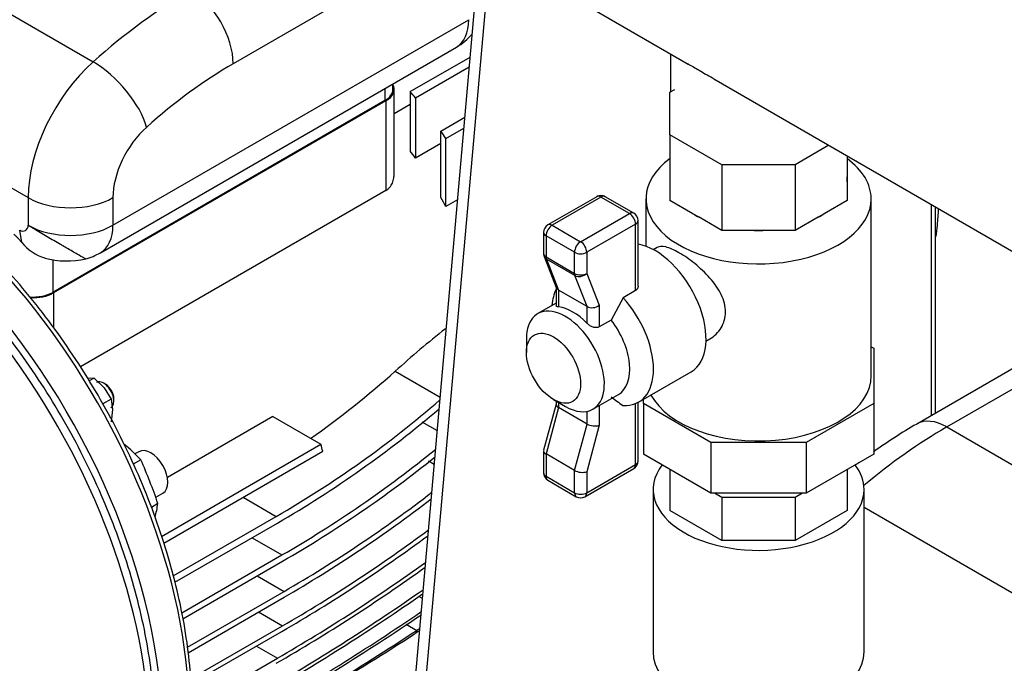
# Model space of a CAD drawing. Units: millimetres. Extents: x 83 to 3428, y 83 to 2392.
# Drawn here: x 2819 to 3076, y 1258 to 1426 of the extents above; entities that cross this region are included whole.
import ezdxf

# ---------------------------------------------------------------- set-up
doc = ezdxf.new("R2010")
doc.units = ezdxf.units.MM
for name, color, linetype in [('002630656_5', 7, 'Continuous'), ('1_1-2_LINE', 7, 'Continuous'), ('CONTROL_BOX_STAN', 7, 'Continuous'), ('CORPO-POMPA-CA_5', 7, 'Continuous'), ('Default', 7, 'Continuous'), ('SM80T-CA-IE3_1', 7, 'Continuous'), ('VALVE_2', 7, 'Continuous')]:
    doc.layers.add(name, color=color, linetype=linetype)

# ---------------------------------------------------------------- blocks, each defined once
blk = doc.blocks.new('SE')
at = {"layer": '002630656_5', "color": 7, "linetype": 'Continuous'}
for p, q in [((2836.87, 1332.85), (2838.69, 1332.82)), ((2838.69, 1332.82), (2837.39, 1332.07)), ((2838.69, 1332.82), (2841.29, 1330.3)), ((2841.29, 1330.3), (2843.11, 1327.33)), ((2843.11, 1327.33), (2840.96, 1326.09)), ((2843.11, 1327.33), (2843.5, 1324.61)), ((2843.5, 1324.61), (2843.11, 1321.43))]:
    blk.add_line(p, q, dxfattribs=at)
at = {"layer": '1_1-2_LINE', "color": 7, "linetype": 'Continuous'}
for p, q in [((2735.14, 1563.9), (2993.63, 1414.66)), ((3000.31, 1410.81), (3079.17, 1365.28))]:
    blk.add_line(p, q, dxfattribs=at)
for points, knots in [([(2993.5, 1414.74), (2993.56, 1414.71), (2993.61, 1414.67), (2994.48, 1414.18), (2995.43, 1413.64), (2996.5, 1413.02)], [0.96643377, 0.96643377, 0.96643377, 0.96643377, 0.96875, 0.96875, 1, 1, 1, 1]), ([(2996.5, 1413.02), (2997.57, 1412.4), (2998.72, 1411.73), (3000.04, 1410.96), (3000.15, 1410.9), (3000.25, 1410.84)], [0, 0, 0, 0, 0.03125, 0.03125, 0.03394525, 0.03394525, 0.03394525, 0.03394525])]:
    blk.add_open_spline(points, degree=3, knots=knots, dxfattribs=at)
at = {"layer": 'CONTROL_BOX_STAN', "color": 7, "linetype": 'Continuous'}
for p, q in [((2939.34, 1446.01), (2919.13, 1217.3)), ((2941.99, 1444.48), (2922.06, 1218.99)), ((2988.99, 1417.34), (2988.99, 1407.36)), ((3057.05, 1323.06), (3057.05, 1378.05)), ((3058.15, 1323.69), (3058.15, 1377.41))]:
    blk.add_line(p, q, dxfattribs=at)
at = {"layer": 'CORPO-POMPA-CA_5', "color": 7, "linetype": 'Continuous'}
for p, q in [((2841.73, 1331.14), (2841.2, 1331.45)), ((2843.85, 1326.85), (2843.85, 1327.47))]:
    blk.add_line(p, q, dxfattribs=at)
for centre, major_axis, start_param, end_param in [((2769.79, 1287.15), (58.91, -102.03), 0.023391, 1.992956), ((2841.2, 1328.38), (1.88, -3.25), 0, 3.141593), ((2841.73, 1328.69), (-1.5, 2.6), 3.926991, 5.497787)]:
    blk.add_ellipse(centre, major_axis=major_axis, ratio=0.57735, start_param=start_param, end_param=end_param, dxfattribs=at)
blk.add_open_spline([(2830.14, 1186.07), (2831.88, 1187.22), (2835.05, 1189.37), (2839.73, 1193.99), (2843.92, 1199.46), (2847.48, 1205.73), (2850.35, 1212.72), (2852.52, 1220.37), (2853.94, 1228.62), (2854.62, 1237.39), (2854.55, 1246.6), (2853.72, 1256.16), (2852.16, 1265.98), (2849.87, 1275.98), (2846.89, 1286.07), (2843.24, 1296.16), (2838.95, 1306.18), (2834.07, 1316.02), (2828.63, 1325.62), (2822.69, 1334.88), (2816.29, 1343.73), (2809.48, 1352.1), (2802.33, 1359.9), (2794.89, 1367.08), (2787.22, 1373.56), (2781.59, 1377.68), (2778.55, 1379.71), (2778.15, 1379.97)], degree=3, knots=[0, 0, 0, 0, 0.0250038, 0.0540732, 0.0832715, 0.1127114, 0.1424322, 0.172406, 0.2025659, 0.2328382, 0.2631622, 0.2934925, 0.3238058, 0.3540946, 0.3843579, 0.4145987, 0.4448219, 0.4750335, 0.5052398, 0.5354475, 0.5656616, 0.5958885, 0.6261351, 0.6564081, 0.6867136, 0.7170559, 0.7217642, 0.7217642, 0.7217642, 0.7217642], dxfattribs=at)
at = {"layer": 'SM80T-CA-IE3_1', "color": 7, "linetype": 'Continuous'}
for p, q in [((2774.31, 1452.28), (2838.46, 1415.25)), ((2934.24, 1448.95), (2874.97, 1414.73)), ((2843.59, 1372.63), (2936.4, 1426.21)), ((2840.36, 1365.48), (2933.16, 1419.06)), ((2921.15, 1407.46), (2936.73, 1416.45)), ((2922.48, 1405.86), (2936.51, 1413.96)), ((2773.92, 1407.31), (2821.49, 1379.84)), ((2914.52, 1408.3), (2914.52, 1405.16)), ((2916.63, 1408.1), (2916.63, 1409.51)), ((2916.94, 1386.11), (2916.94, 1408.1)), ((2921.15, 1407.46), (2921.15, 1392)), ((2914.52, 1405.16), (2827.9, 1355.15)), ((2914.74, 1405.03), (2828.12, 1355.02)), ((2914.74, 1405.03), (2914.74, 1381.66)), ((2922.48, 1405.86), (2922.48, 1390.16)), ((2921.15, 1404.13), (2916.94, 1401.7)), ((2929.11, 1397.17), (2935.34, 1400.77)), ((2929.11, 1379.86), (2929.11, 1397.17)), ((2930.43, 1395.27), (2935.1, 1397.97)), ((2930.43, 1377.54), (2930.43, 1395.27)), ((2929.11, 1393.99), (2922.48, 1390.16)), ((2914.74, 1381.66), (2835.17, 1335.72)), ((2821.49, 1379.84), (2821.49, 1372.63)), ((2843.59, 1379.84), (2843.59, 1372.63)), ((2933.44, 1379.28), (2930.43, 1377.54)), ((2819.82, 1368.16), (2819.29, 1371.35)), ((2827.9, 1363.69), (2827.9, 1355.15)), ((2828.12, 1355.02), (2828.12, 1345.99)), ((3104.67, 1350.55), (3053.21, 1320.84)), ((3061.03, 1320.07), (3110.42, 1348.58)), ((2917.22, 1334.6), (2928.9, 1327.86)), ((2885.33, 1322.76), (2857.82, 1306.87)), ((2885.33, 1322.76), (2897.83, 1315.55)), ((2924.18, 1321.4), (2928.13, 1319.12)), ((3061.03, 1320.07), (3129.09, 1280.77)), ((2856.27, 1291.55), (2897.83, 1315.55)), ((2850.38, 1313.63), (2849.35, 1313.03)), ((2856.86, 1289.79), (2898.32, 1313.73)), ((2850.9, 1311.52), (2848.92, 1310.37)), ((2925.9, 1311.22), (2927.35, 1310.38)), ((2854.76, 1301.73), (2856.63, 1302.81)), ((2855.33, 1300.1), (2853.62, 1299.12)), ((2877.55, 1301.74), (2886.19, 1296.75)), ((2859.33, 1281.24), (2886.19, 1296.75)), ((3039.47, 1299.19), (3103.62, 1262.15)), ((2859.77, 1279.59), (2886.51, 1295.03)), ((2879.88, 1291.21), (2887.68, 1286.7)), ((2861.53, 1271.6), (2887.68, 1286.7)), ((2861.85, 1270.07), (2887.84, 1285.08)), ((2881.21, 1281.25), (2888.23, 1277.2)), ((2863.01, 1262.64), (2888.23, 1277.2)), ((2863.2, 1261.22), (2888.22, 1275.67)), ((2923.29, 1275.98), (2924.26, 1275.42)), ((2881.6, 1271.85), (2887.84, 1268.24)), ((2920.11, 1268.63), (2922.85, 1267.05)), ((2863.85, 1254.39), (2887.84, 1268.24)), ((2863.92, 1253.08), (2887.68, 1266.8)), ((2881.06, 1262.97), (2886.51, 1259.82)), ((2864.15, 1246.92), (2886.51, 1259.82))]:
    blk.add_line(p, q, dxfattribs=at)
for centre, radius, start, end in [((2925.35, 1432.59), 15.63, 300, 319.6727), ((2820.07, 1372.55), 1.43, 236.7258, 3.2742), ((2829.46, 1376.05), 12.46, 219.2957, 253.0358), ((2831.57, 1385.61), 22.27, 254.994, 282.8456), ((2832.54, 1379.01), 15.62, 284.2135, 300), ((3088.65, 1144.98), 255.62, 128.2729, 132.1171), ((2743.93, 1529.63), 260.89, 305.4248, 311.6212), ((2747.86, 1536.28), 276.61, 300.008, 310.8692), ((2744.76, 1540.44), 283.4, 300.011, 310.4611), ((3130.47, 1188.65), 153.11, 120.3049, 125.3067), ((2732.41, 1555.37), 310.31, 300.0243, 309.0172), ((2728.72, 1560.4), 318, 300.0257, 308.7136), ((3130.47, 1188.65), 153.11, 127.0883, 127.5845), ((2713.36, 1579.69), 349.39, 300.0319, 307.6495), ((2708.82, 1586.01), 358.46, 300.032, 307.4165), ((2683.19, 1620.55), 408.6, 300.0309, 306.4159), ((2688.99, 1612.22), 397.32, 300.032, 306.6024), ((2656.21, 1658.33), 460.27, 300.0244, 305.7501), ((2648.38, 1670.01), 475.31, 300.0218, 305.5896), ((2597.11, 1747.05), 573.11, 300.00278, 304.82126), ((2608.69, 1729.01), 550.86, 300.0073, 304.9762), ((2510.57, 1884.4), 739.63, 299.96868, 303.97136), ((2530.73, 1851.6), 700.51, 299.97634, 304.14686), ((2319.58, 2203), 1113.98, 299.90791, 302.75431), ((2368.77, 2119.63), 1016.81, 299.9215, 303.01922), ((3506.75, 373.02), 1067.36, 123.12086, 123.20075), ((3467.85, 441.99), 988.81, 123.39696, 123.44746)]:
    blk.add_arc(centre, radius, start, end, dxfattribs=at)
for centre, major_axis, ratio, start_param, end_param in [((2863.92, 1321.6), (68.75, 119.08), 0.57735, 0.785398, 1.050393), ((2863.92, 1421.11), (7.81, -13.53), 0.57735, 0.785398, 2.356194), ((2925.35, 1432.59), (-7.81, 13.53), 0.57735, 3.141593, 3.926991), ((2844.48, 1393.11), (16.25, 28.15), 0.57735, 1.050393, 2.356194), ((2841.35, 1404.6), (10.39, -11.67), 0.405986, 0.683819, 2.254615), ((2874.97, 1315.22), (60.94, 105.55), 0.57735, 0.785398, 1.050393), ((2909.44, 1408.1), (-7.19, 0), 0.57735, 2.356194, 3.141593), ((2909.44, 1408.1), (-7.5, 0), 0.57735, 2.356194, 3.43128), ((2889.11, 1356.04), (-48.44, 83.9), 0.57735, -1.294161, -1.272132), ((2855.52, 1386.73), (8.44, 14.61), 0.57735, 1.050393, 2.356194), ((2889.11, 1356.04), (-48.44, 83.9), 0.57735, -1.432938, -1.408887), ((2889.11, 1356.04), (-40.31, 69.82), 0.57735, -1.410613, -1.382219), ((2780.39, 1293.28), (-58.75, 101.76), 0.57735, 3.501755, 5.524929), ((2773.32, 1289.19), (58.75, -101.76), 0.57735, 0, 2.298194), ((2832.54, 1386.22), (15.63, 0), 0.57735, 3.926991, 5.497787), ((2889.11, 1356.04), (40.31, -69.82), 0.57735, 1.545441, 1.578624), ((2832.54, 1379.01), (15.62, 0), 0.57735, 3.926991, 5.497787), ((2832.54, 1379.01), (-7.81, 13.53), 0.57735, 3.141593, 3.926991), ((2822.82, 1358.09), (7.19, 0), 0.57735, 4.580985, 5.497787), ((2822.82, 1358.09), (7.5, 0), 0.57735, 4.607812, 5.497787), ((3061.03, 1207.8), (68.75, 119.08), 0.57735, 0.785398, 1.009528), ((3061.03, 1307.31), (7.81, -13.53), 0.57735, 2.356194, 3.141405), ((2827.03, 1248.44), (-50, 86.6), 0.57735, -1.129759, -1.066415), ((2833.87, 1324.15), (48.44, -83.9), 0.57735, 1.130943, 1.151592), ((2853.51, 1308.22), (-3.13, 5.41), 0.57735, 3.141593, 6.283185), ((2792.77, 1300.42), (49.38, -85.52), 0.57735, 1.245527, 1.372467), ((2785.76, 1354.83), (50, -86.6), 0.57735, 0.557119, 0.60616)]:
    blk.add_ellipse(centre, major_axis=major_axis, ratio=ratio, start_param=start_param, end_param=end_param, dxfattribs=at)
for points, knots in [([(2856.65, 1210.72), (2857.57, 1212.56), (2859.32, 1216.17), (2861.54, 1223.13), (2863.2, 1231.03), (2864.12, 1239.54), (2864.31, 1248.51), (2863.76, 1257.88), (2862.47, 1267.55), (2860.46, 1277.44), (2857.75, 1287.47), (2854.37, 1297.54), (2850.34, 1307.58), (2845.7, 1317.49), (2840.49, 1327.18), (2834.75, 1336.59), (2828.55, 1345.61), (2821.92, 1354.18), (2814.93, 1362.22), (2807.64, 1369.66), (2800.09, 1376.44), (2792.43, 1382.44), (2786.08, 1386.72), (2782.71, 1388.71), (2781.64, 1389.34)], [0, 0, 0, 0, 0.03634, 0.083381, 0.130591, 0.177906, 0.225273, 0.272653, 0.320022, 0.367373, 0.414703, 0.462013, 0.509309, 0.556593, 0.603872, 0.651149, 0.698429, 0.745717, 0.793018, 0.840337, 0.88768, 0.935049, 0.982448, 1, 1, 1, 1]), ([(2914.74, 1381.66), (2915.13, 1381.89), (2915.47, 1382.17), (2915.91, 1382.67), (2916.04, 1382.85), (2916.28, 1383.24), (2916.38, 1383.44), (2916.65, 1384.06), (2916.78, 1384.51), (2916.91, 1385.35), (2916.94, 1385.72), (2916.94, 1386.1)], [0, 0, 0, 0, 0.125, 0.125, 0.1875, 0.1875, 0.25, 0.25, 0.375, 0.375, 0.473224, 0.473224, 0.473224, 0.473224]), ([(3058.25, 1369.69), (3058.39, 1370.68), (3058.68, 1373.13), (3058.84, 1375.52), (3058.91, 1377)], [0.8229908, 0.8229908, 0.8229908, 0.8229908, 0.8674259, 0.9337841, 0.9337841, 0.9337841, 0.9337841]), ([(2836.45, 1363.88), (2836.44, 1363.88), (2836.07, 1364.07), (2834.72, 1364.84), (2833.06, 1365.81), (2831.83, 1366.52), (2830.77, 1367.14), (2829.68, 1367.8), (2828.22, 1368.63), (2826.41, 1369.62), (2824.68, 1370.7), (2823.29, 1371.56), (2822.24, 1372.19), (2821.74, 1372.48), (2821.49, 1372.63)], [0.2721259, 0.2721259, 0.2721259, 0.2721259, 0.3747972, 0.4994917, 0.5620371, 0.6246075, 0.6560354, 0.6874625, 0.7500147, 0.8126807, 0.8750668, 0.9370349, 0.9683832, 1, 1, 1, 1]), ([(2819.82, 1368.16), (2819.66, 1368.34), (2819.49, 1368.53), (2819.15, 1368.91), (2818.99, 1369.1), (2818.64, 1369.47), (2818.47, 1369.65), (2818.1, 1369.98), (2817.92, 1370.13), (2817.74, 1370.23)], [0, 0, 0, 0, 0.25, 0.25, 0.5, 0.5, 0.75, 0.75, 1, 1, 1, 1])]:
    blk.add_open_spline(points, degree=3, knots=knots, dxfattribs=at)
at = {"layer": 'VALVE_2', "color": 7, "linetype": 'Continuous'}
for p, q in [((2988.87, 1407.29), (2990.1, 1408)), ((2988.87, 1396.24), (2988.87, 1407.29)), ((3002.4, 1388.43), (2988.87, 1396.24)), ((2988.87, 1396.24), (2988.87, 1379.1)), ((3030.3, 1393.49), (3021.54, 1388.43)), ((3035.07, 1390.74), (3035.07, 1379.1)), ((3021.54, 1388.43), (3002.4, 1388.43)), ((3002.4, 1388.43), (3002.4, 1371.29)), ((3021.54, 1388.43), (3021.54, 1371.29)), ((2969.75, 1380.09), (2957.02, 1372.74)), ((2970.87, 1379.98), (2958.14, 1372.63)), ((2978.3, 1375.69), (2970.87, 1379.98)), ((2979.42, 1375.8), (2972, 1380.09)), ((2982.6, 1379.52), (2982.6, 1367.13)), ((2994.84, 1375.66), (2988.87, 1379.1)), ((3035.07, 1379.1), (3029.11, 1375.66)), ((3041.35, 1333.39), (3041.35, 1379.52)), ((2965.57, 1368.34), (2978.3, 1375.69)), ((2980.55, 1356.78), (2980.55, 1373.85)), ((2996.44, 1374.73), (2994.84, 1375.66)), ((3002.4, 1371.29), (2996.44, 1374.73)), ((3027.5, 1374.73), (3021.54, 1371.29)), ((3029.11, 1375.66), (3027.5, 1374.73)), ((2958.14, 1372.63), (2965.57, 1368.34)), ((2979.89, 1372.94), (2967.16, 1365.59)), ((2979.89, 1355.63), (2979.89, 1372.94)), ((3010.83, 1371.29), (3002.4, 1371.29)), ((3013.11, 1371.29), (3010.83, 1371.29)), ((3021.54, 1371.29), (3013.11, 1371.29)), ((2955.89, 1370.79), (2955.89, 1365.3)), ((2956.55, 1369.87), (2956.55, 1364.39)), ((2963.98, 1365.59), (2956.55, 1369.87)), ((2985.5, 1366.84), (2984.51, 1366.27)), ((2956.05, 1364.48), (2959.23, 1356.38)), ((2956.55, 1364.39), (2963.98, 1360.1)), ((2956.65, 1363.8), (2959.82, 1355.74)), ((2964.08, 1359.52), (2956.65, 1363.8)), ((2963.98, 1360.1), (2963.98, 1365.59)), ((2967.16, 1365.59), (2967.16, 1360.1)), ((2967.25, 1351.45), (2964.08, 1359.52)), ((2967.16, 1360.1), (2970.43, 1351.78)), ((2959.16, 1356.56), (2959.16, 1351.68)), ((2967.25, 1351.45), (2959.82, 1355.74)), ((2959.82, 1355.74), (2959.82, 1351.36)), ((2976.62, 1353.75), (2973.52, 1347.94)), ((2979.89, 1355.63), (2976.62, 1353.75)), ((2959.16, 1352.36), (2954.4, 1349.61)), ((2967.25, 1347.07), (2967.25, 1351.45)), ((2970.43, 1351.78), (2970.43, 1346.16)), ((2973.52, 1347.94), (2970.43, 1346.16)), ((2951.43, 1343.03), (2951.43, 1339.46)), ((2998.26, 1342.46), (2999.24, 1343.03)), ((3041.35, 1340.94), (3042, 1340.57)), ((3042, 1340.57), (3042, 1326.21)), ((2980.69, 1326.54), (2994.39, 1334.45)), ((2968.78, 1324.71), (2975.41, 1328.54)), ((2959.16, 1326.01), (2955.91, 1313.98)), ((2959.82, 1325.12), (2956.55, 1313.03)), ((2958.5, 1327.21), (2961.59, 1325.43)), ((2959.16, 1326.83), (2959.16, 1325.94)), ((2959.82, 1326.45), (2959.82, 1325.12)), ((2967.25, 1320.83), (2959.82, 1325.12)), ((2970.43, 1325.67), (2970.43, 1320.5)), ((2979.89, 1310.27), (2979.89, 1326.15)), ((2980.55, 1311.19), (2980.55, 1326.46)), ((2981.95, 1326.21), (2981.95, 1327.26)), ((2999.53, 1316.05), (2981.95, 1326.21)), ((2981.95, 1326.21), (2981.95, 1312.94)), ((3042, 1326.21), (3024.41, 1316.05)), ((3042, 1326.21), (3042, 1312.94)), ((2967.25, 1320.83), (2967.25, 1324.15)), ((2963.98, 1308.74), (2967.25, 1320.83)), ((2970.43, 1320.5), (2967.16, 1308.41)), ((3024.41, 1316.05), (2999.53, 1316.05)), ((2999.53, 1316.05), (2999.53, 1302.78)), ((3024.41, 1316.05), (3024.41, 1302.78)), ((2955.89, 1313.85), (2955.89, 1308.13)), ((2963.98, 1308.74), (2956.55, 1313.03)), ((2956.55, 1313.03), (2956.55, 1307.21)), ((2999.53, 1302.78), (2981.95, 1312.94)), ((3042, 1312.94), (3024.41, 1302.78)), ((2967.16, 1302.92), (2979.89, 1310.27)), ((2956.55, 1307.21), (2963.98, 1302.92)), ((2963.98, 1302.92), (2963.98, 1308.74)), ((2966.69, 1301.89), (2979.42, 1309.24)), ((2967.16, 1308.41), (2967.16, 1302.92)), ((2988.87, 1308.94), (2988.87, 1298.27)), ((3035.07, 1308.94), (3035.07, 1298.27)), ((2957.02, 1306.18), (2964.44, 1301.89)), ((2984.47, 1303.79), (2984.47, 1261.43)), ((3024.41, 1302.78), (2999.53, 1302.78)), ((3002.4, 1301.68), (3000.49, 1302.78)), ((3023.45, 1302.78), (3021.54, 1301.68)), ((3039.47, 1261.43), (3039.47, 1303.79)), ((3021.54, 1301.68), (3002.4, 1301.68)), ((3002.4, 1301.68), (3002.4, 1290.45)), ((3021.54, 1301.68), (3021.54, 1290.45)), ((3002.4, 1290.45), (2988.87, 1298.27)), ((3035.07, 1298.27), (3021.54, 1290.45)), ((3021.54, 1290.45), (3002.4, 1290.45))]:
    blk.add_line(p, q, dxfattribs=at)
for centre, radius, start, end in [((2970.87, 1378.14), 2.25, 60, 120), ((2978.3, 1373.85), 2.25, 0, 60), ((2958.14, 1370.79), 2.25, 120, 180), ((3011.97, 1411.29), 40.02, 268.3708, 271.6292), ((2958.14, 1365.3), 2.25, 180, 201.463), ((3011.31, 1377.03), 61.97, 232.4246, 235.9523), ((2978.3, 1311.19), 2.25, 300, 0), ((2958.14, 1308.13), 2.25, 180, 240), ((2965.57, 1303.84), 2.25, 240, 300)]:
    blk.add_arc(centre, radius, start, end, dxfattribs=at)
for centre, major_axis, ratio, start_param, end_param in [((3011.97, 1379.52), (29.37, 0), 0.57735, 2.475562, 6.283185), ((3011.97, 1379.52), (29.37, 0), 0.57735, 0, 0.666031), ((3011.97, 1384.62), (23.13, 0), 0.57735, 3.092367, 3.190818), ((3011.97, 1384.62), (-23.13, 0), 0.57735, 3.092367, 3.190818), ((2970.87, 1378.14), (1.13, -1.95), 0.57735, 2.356194, 3.141593), ((2970.87, 1378.14), (-1.12, -1.95), 0.57735, 3.141593, 3.926991), ((2978.3, 1373.85), (-1.13, -1.95), 0.57735, 3.141593, 3.926991), ((2978.3, 1373.85), (-1.13, 1.95), 0.57735, 3.926991, 5.497787), ((2978.3, 1373.85), (-2.25, 0), 0.57735, 2.356194, 3.141593), ((3011.97, 1384.62), (-23.12, 0), 0.57735, 0.736173, 0.834623), ((3011.97, 1384.62), (23.13, 0), 0.57735, -0.834623, -0.736173), ((2958.14, 1370.79), (1.13, 1.95), 0.57735, 0.785398, 2.356194), ((2958.14, 1370.79), (1.13, -1.95), 0.57735, 2.356194, 3.141593), ((2958.14, 1370.79), (2.25, 0), 0.57735, 3.141593, 3.926991), ((2965.57, 1366.51), (1.13, 1.95), 0.57735, 0.785398, 2.356194), ((2965.57, 1366.51), (-1.13, 1.95), 0.57735, 3.926991, 5.497787), ((2985.01, 1350.69), (9.38, -16.24), 0.57735, 0, 2.699882), ((2958.14, 1365.3), (2.25, 0), 0.57735, 3.141593, 3.926991), ((2958.14, 1365.3), (2.09, 0.82), 0.74182, 3.141593, 3.675259), ((2958.14, 1365.3), (-1.12, -1.95), 0.57735, 5.497787, 5.852167), ((2965.57, 1366.51), (-2.25, 0), 0.57735, 0.785398, 2.356194), ((2965.57, 1361.02), (-1.12, -1.95), 0.57735, 5.497787, 5.852167), ((2965.57, 1361.02), (-2.25, 0), 0.57735, 0.785398, 2.356194), ((2965.57, 1361.02), (-2.09, -0.82), 0.74182, 0.533667, 2.104463), ((2971.31, 1342.78), (9.38, -16.24), 0.57735, 3.515117, 3.838756), ((2961.41, 1356.99), (2.23, 0.42), 0.667653, 3.267458, 3.801125), ((2971.31, 1342.78), (-9.37, 16.24), 0.57735, 2.767711, 5.08627), ((2961.59, 1337.16), (7.19, -12.45), 0.57735, 0, 3.926991), ((2963.53, 1338.29), (-7.19, 12.45), 0.57735, 5.123921, 5.871653), ((2968.84, 1352.7), (-2.23, -0.42), 0.667653, 0.659532, 2.230329), ((2968.22, 1340.99), (-7.19, 12.45), 0.57735, 3.141593, 4.948899), ((3011.97, 1333.39), (29.37, 0), 0.57735, 3.440504, 6.283185), ((2961.41, 1325.71), (2.25, -0.3), 0.467545, 3.203611, 3.989009), ((2961.59, 1337.16), (7.19, -12.45), 0.57735, 5.497787, 6.283185), ((2968.84, 1321.42), (-2.25, 0.3), 0.467545, 0.847417, 2.418213), ((2958.14, 1313.61), (2.25, -0.3), 0.467545, 3.079574, 3.989009), ((2978.3, 1311.19), (-1.13, 1.95), 0.57735, 3.141593, 3.926991), ((2978.3, 1311.19), (-2.25, 0), 0.57735, 2.356194, 3.141593), ((3011.97, 1303.79), (27.5, 0), 0.57735, 2.729381, 6.283185), ((3011.97, 1303.79), (27.5, 0), 0.57735, 0, 0.412211), ((2958.14, 1308.13), (2.25, 0), 0.57735, 3.141593, 3.926991), ((2958.14, 1308.13), (1.13, 1.95), 0.57735, 2.356194, 3.141593), ((2965.57, 1309.33), (-2.25, 0.3), 0.467545, 0.847417, 2.418213), ((2965.57, 1303.84), (1.12, 1.95), 0.57735, 2.356194, 3.141593), ((2965.57, 1303.84), (-2.25, 0), 0.57735, 0.785398, 2.356194), ((2965.57, 1303.84), (-1.12, 1.95), 0.57735, 3.141593, 3.926991), ((3011.97, 1261.43), (27.5, 0), 0.57735, 3.141593, 6.283185)]:
    blk.add_ellipse(centre, major_axis=major_axis, ratio=ratio, start_param=start_param, end_param=end_param, dxfattribs=at)
blk.add_ellipse((2958.5, 1335.38), major_axis=(-5, 8.66), ratio=0.57735, dxfattribs=at)
for points, knots in [([(2999.24, 1343.02), (2999.24, 1343.02), (2999.24, 1343.02), (3000.44, 1343.72), (3001.48, 1344.72), (3002.92, 1347.11), (3003.33, 1348.53), (3003.34, 1350.76), (3003.24, 1351.53), (3002.86, 1353.06), (3002.58, 1353.81), (3001.49, 1356.08), (3000.46, 1357.53), (2998.06, 1360.25), (2996.69, 1361.52), (2993.93, 1363.75), (2992.5, 1364.73), (2989.93, 1366.22), (2988.76, 1366.74), (2986.84, 1367.21), (2986.08, 1367.18), (2985.5, 1366.84)], [0.3749103, 0.3749103, 0.3749103, 0.3749103, 0.375, 0.375, 0.4375, 0.4375, 0.5, 0.5, 0.53125, 0.53125, 0.5625, 0.5625, 0.625, 0.625, 0.6875, 0.6875, 0.75, 0.75, 0.8125, 0.8125, 0.8749861, 0.8749861, 0.8749861, 0.8749861]), ([(2980.55, 1356.78), (2980.55, 1356.67), (2980.53, 1356.56), (2980.48, 1356.34), (2980.44, 1356.23), (2980.27, 1355.93), (2980.1, 1355.76), (2979.89, 1355.63)], [0.5065676, 0.5065676, 0.5065676, 0.5065676, 0.625, 0.625, 0.75, 0.75, 1, 1, 1, 1]), ([(2959.82, 1351.36), (2959.62, 1351.38), (2959.46, 1351.42), (2959.29, 1351.5), (2959.24, 1351.52), (2959.18, 1351.59), (2959.17, 1351.62), (2959.16, 1351.66), (2959.16, 1351.67), (2959.16, 1351.67)], [0, 0, 0, 0, 0.25, 0.25, 0.375, 0.375, 0.5, 0.5, 0.5117469, 0.5117469, 0.5117469, 0.5117469]), ([(2970.43, 1346.16), (2970.32, 1346.09), (2970.2, 1346.04), (2969.94, 1345.98), (2969.8, 1345.96), (2969.38, 1345.95), (2969.08, 1346), (2968.65, 1346.15), (2968.5, 1346.21), (2968.22, 1346.34), (2968.09, 1346.41), (2967.82, 1346.58), (2967.7, 1346.67), (2967.46, 1346.86), (2967.35, 1346.96), (2967.25, 1347.07)], [0, 0, 0, 0, 0.125, 0.125, 0.25, 0.25, 0.5, 0.5, 0.625, 0.625, 0.75, 0.75, 0.875, 0.875, 1, 1, 1, 1])]:
    blk.add_open_spline(points, degree=3, knots=knots, dxfattribs=at)

msp = doc.modelspace()

# ---------------------------------------------------------------- block references
at = {"layer": 'Default'}
msp.add_blockref('SE', (0, 0), dxfattribs=at)

doc.saveas('drawing.dxf')
